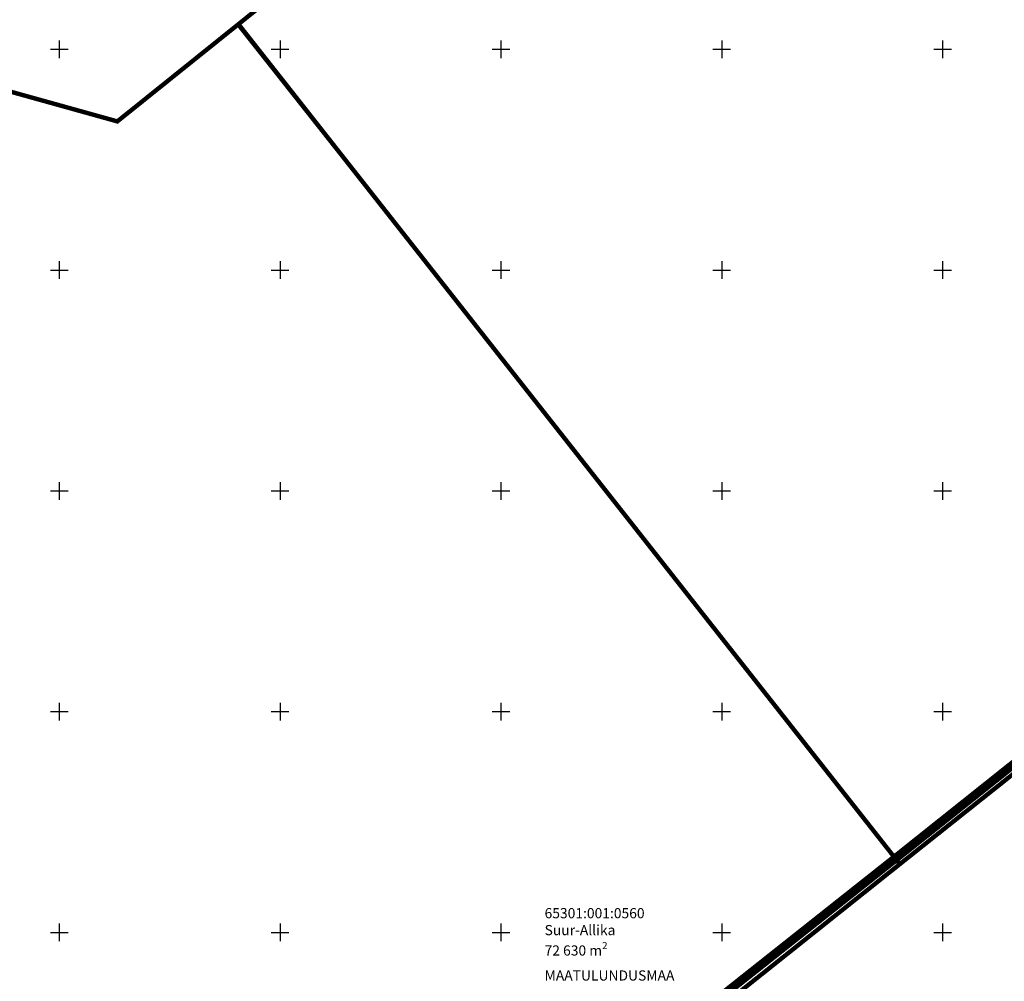
# Model space of a CAD drawing. Units: metres. Extents: x 545051 to 547946, y 6582529 to 6584328.
# Drawn here: x 546091 to 546314, y 6583639 to 6583857 of the extents above; entities that cross this region are included whole.
import ezdxf

# ---------------------------------------------------------------- set-up
doc = ezdxf.new("R2010")
doc.units = ezdxf.units.M
doc.header["$LTSCALE"] = 0.5
doc.linetypes.add('DASHDOT', pattern=[1, 0.5, -0.25, 0, -0.25])
doc.layers.get('0').update_dxf_attribs({"lineweight": 9})
doc.layers.add('Dp.ala', color=7, linetype='DASHDOT', lineweight=0, true_color=0x0d0d0d)
for name, color, linetype in [('KAITSEVÖÖND', 252, 'Continuous'), ('KIRJANURK', 7, 'Continuous'), ('PIIR', 7, 'Continuous'), ('vork', 15, 'Continuous')]:
    doc.layers.add(name, color=color, linetype=linetype)

# ---------------------------------------------------------------- blocks, each defined once
blk = doc.blocks.new('VKORIS')
at = {"color": 0, "linetype": 'Continuous'}
for p, q in [((-4, 0), (4, 0)), ((0, 4), (0, -4))]:
    blk.add_line(p, q, dxfattribs=at)

msp = doc.modelspace()

# ---------------------------------------------------------------- hatches: boundary and pattern name
at = {"layer": 'KAITSEVÖÖND'}
h = msp.add_hatch(dxfattribs=at)
h.set_pattern_fill('ANSI31', color=256, scale=0.7, angle=30)
edge = h.paths.add_edge_path()
edge.add_line((546390.94, 6583344.95), (546384.23, 6583350.46))
edge.add_line((546384.23, 6583350.46), (546379.49, 6583352.53))
edge.add_line((546379.49, 6583352.53), (546365.15, 6583364.79))
edge.add_line((546365.15, 6583364.79), (546363.6, 6583365.74))
edge.add_line((546363.6, 6583365.74), (546359.46, 6583366.9))
edge.add_line((546359.46, 6583366.9), (546357.67, 6583368.2))
edge.add_line((546357.67, 6583368.2), (546356.81, 6583370.01))
edge.add_line((546356.81, 6583370.01), (546356.97, 6583370.31))
edge.add_line((546356.97, 6583370.31), (546341.9, 6583372.25))
edge.add_line((546341.9, 6583372.25), (546342.41, 6583376.22))
edge.add_line((546342.41, 6583376.22), (546350.8, 6583375.14))
edge.add_line((546350.8, 6583375.14), (546350.11, 6583380.26))
edge.add_line((546350.11, 6583380.26), (546347.98, 6583382.14))
edge.add_line((546347.98, 6583382.14), (546350.93, 6583385.23))
edge.add_line((546350.93, 6583385.23), (546354.12, 6583381.82))
edge.add_line((546354.12, 6583381.82), (546354.97, 6583375.17))
edge.add_line((546354.97, 6583375.17), (546359.34, 6583374.73))
edge.add_line((546359.34, 6583374.73), (546375.79, 6583405.38))
edge.add_line((546375.79, 6583405.38), (546354.78, 6583406.06))
edge.add_line((546354.78, 6583406.06), (546340.17, 6583417.8))
edge.add_line((546340.17, 6583417.8), (546331.04, 6583424.43))
edge.add_line((546331.04, 6583424.43), (546326.04, 6583428.34))
edge.add_line((546326.04, 6583428.34), (546320.52, 6583432.66))
edge.add_line((546320.52, 6583432.66), (546308.47, 6583441.94))
edge.add_line((546308.47, 6583441.94), (546294.08, 6583452.61))
edge.add_line((546294.08, 6583452.61), (546281.87, 6583461.06))
edge.add_line((546281.87, 6583461.06), (546260.44, 6583476.2))
edge.add_line((546260.44, 6583476.2), (546255.67, 6583479.21))
edge.add_line((546255.67, 6583479.21), (546247.5, 6583483.71))
edge.add_line((546247.5, 6583483.71), (546216.14, 6583503.27))
edge.add_line((546216.14, 6583503.27), (546201.29, 6583510.61))
edge.add_line((546201.29, 6583510.61), (546186.06, 6583518.81))
edge.add_line((546186.06, 6583518.81), (546114.4, 6583557.36))
edge.add_line((546114.4, 6583557.36), (546116.41, 6583560.82))
edge.add_line((546116.41, 6583560.82), (546180.49, 6583526.25))
edge.add_line((546180.49, 6583526.25), (546202.91, 6583514.28))
edge.add_line((546202.91, 6583514.28), (546217.99, 6583506.83))
edge.add_line((546217.99, 6583506.83), (546248.95, 6583487.51))
edge.add_line((546248.95, 6583487.51), (546257.69, 6583482.66))
edge.add_line((546257.69, 6583482.66), (546263.81, 6583478.73))
edge.add_line((546263.81, 6583478.73), (546282.92, 6583465.11))
edge.add_line((546282.92, 6583465.11), (546285.25, 6583463.68))
edge.add_line((546285.25, 6583463.68), (546296.37, 6583455.89))
edge.add_line((546296.37, 6583455.89), (546310.53, 6583445.31))
edge.add_line((546310.53, 6583445.31), (546322.06, 6583436.53))
edge.add_line((546322.06, 6583436.53), (546327.74, 6583432.09))
edge.add_line((546327.74, 6583432.09), (546333.41, 6583427.65))
edge.add_line((546333.41, 6583427.65), (546342.63, 6583420.96))
edge.add_line((546342.63, 6583420.96), (546356.13, 6583410.05))
edge.add_line((546356.13, 6583410.05), (546376.48, 6583409.34))
edge.add_line((546376.48, 6583409.34), (546376.48, 6583416.09))
edge.add_line((546376.48, 6583416.09), (546460.75, 6583480.38))
edge.add_line((546460.75, 6583480.38), (546459.34, 6583482.24))
edge.add_arc((546459.32, 6583483.67), 1.43, 270.6918, 314.5132)
edge.add_line((546460.32, 6583482.65), (546462.21, 6583484.13))
edge.add_arc((546461.21, 6583485.7), 1.87, 302.5915, 350.657)
edge.add_line((546463.05, 6583485.4), (546464.76, 6583483.44))
edge.add_line((546464.76, 6583483.44), (546721.94, 6583679.71))
edge.add_line((546721.94, 6583679.71), (546723.13, 6583681.35))
edge.add_line((546723.13, 6583681.35), (546755.44, 6583705.71))
edge.add_line((546755.44, 6583705.71), (546798.59, 6583750.21))
edge.add_line((546798.59, 6583750.21), (546802.22, 6583753.25))
edge.add_line((546802.22, 6583753.25), (546803.58, 6583749.17))
edge.add_line((546803.58, 6583749.17), (546801.33, 6583747.29))
edge.add_line((546801.33, 6583747.29), (546758.03, 6583701.97))
edge.add_line((546758.03, 6583701.97), (546726.01, 6583678.51))
edge.add_line((546726.01, 6583678.51), (546724.82, 6583676.88))
edge.add_line((546724.82, 6583676.88), (546465.87, 6583479.26))
edge.add_line((546465.87, 6583479.26), (546464.95, 6583478.18))
edge.add_line((546464.95, 6583478.18), (546428.82, 6583450.62))
edge.add_line((546428.82, 6583450.62), (546432.48, 6583445.67))
edge.add_line((546432.48, 6583445.67), (546599.33, 6583573.34))
edge.add_line((546599.33, 6583573.34), (546681.7, 6583636.05))
edge.add_line((546681.7, 6583636.05), (546725.11, 6583669.18))
edge.add_line((546725.11, 6583669.18), (546727.81, 6583665.58))
edge.add_line((546727.81, 6583665.58), (546699.2, 6583643.79))
edge.add_line((546699.2, 6583643.79), (546602.1, 6583569.8))
edge.add_line((546602.1, 6583569.8), (546435.16, 6583442.05))
edge.add_line((546435.16, 6583442.05), (546441.91, 6583432.92))
edge.add_line((546441.91, 6583432.92), (546438.75, 6583430.46))
edge.add_line((546438.75, 6583430.46), (546424.91, 6583448.03))
edge.add_line((546424.91, 6583448.03), (546380.3, 6583413.97))
edge.add_line((546380.3, 6583413.97), (546380.41, 6583405.51))
edge.add_line((546380.41, 6583405.51), (546366.71, 6583380.19))
edge.add_line((546366.71, 6583380.19), (546374.73, 6583389.48))
edge.add_line((546374.73, 6583389.48), (546378.51, 6583393.14))
edge.add_line((546378.51, 6583393.14), (546380.27, 6583403.12))
edge.add_line((546380.27, 6583403.12), (546381.17, 6583405.8))
edge.add_line((546381.17, 6583405.8), (546384.81, 6583409.17))
edge.add_line((546384.81, 6583409.17), (546428.88, 6583442.95))
edge.add_line((546428.88, 6583442.95), (546431.68, 6583439.37))
edge.add_line((546431.68, 6583439.37), (546384.92, 6583403.58))
edge.add_line((546384.92, 6583403.58), (546382.71, 6583390.61))
edge.add_line((546382.71, 6583390.61), (546364.25, 6583369.71))
edge.add_line((546364.25, 6583369.71), (546365.22, 6583369.44))
edge.add_line((546365.22, 6583369.44), (546367.51, 6583368.04))
edge.add_line((546367.51, 6583368.04), (546381.63, 6583355.95))
edge.add_line((546381.63, 6583355.95), (546386.34, 6583353.9))
edge.add_line((546386.34, 6583353.9), (546392.23, 6583349.07))
edge.add_line((546392.23, 6583349.07), (546393.64, 6583349.18))
edge.add_line((546393.64, 6583349.18), (546390.94, 6583344.95))

# ---------------------------------------------------------------- linework, layer by layer
at = {"layer": 'Dp.ala', "ltscale": 30, "const_width": 2, "flags": 128}
msp.add_lwpolyline([(546580.14, 6583897.42), (546526.57, 6583858.22), (546405.38, 6583759.3), (546290.68, 6583667.86), (546131.44, 6583541.68, -0.010704), (546258.83, 6583472.39), (546352.17, 6583405.56), (546378.55, 6583402.92), (546378.55, 6583402.92), (546730.85, 6583658.92), (546580.14, 6583897.42), (546580.14, 6583897.42)], format="xyb", close=True, dxfattribs=at)
at = {"layer": 'PIIR', "color": 36, "const_width": 1, "flags": 128}
for points in [[(545869.83, 6583708.33), (545887.29, 6583719.33), (545984.66, 6583782.73), (545990.75, 6583867.77), (546113.14, 6583833.66), (546150.92, 6583863.99), (546291.59, 6583975.28), (546402.59, 6584062.38), (546469.94, 6584116.06), (546530.5, 6584163.44), (546559.93, 6584186.69), (546608, 6584224.37), (546649.21, 6584257.03), (546675.91, 6584278.12), (546707.31, 6584302.8), (546738.11, 6584327.08), (546743.06, 6584319.13), (546850.18, 6584151.72), (546826.2, 6584089.44), (546740.12, 6584021.79)], [(546579.77, 6583895.71), (546396.87, 6583750.24), (546290.25, 6583665.42), (546139.86, 6583545.48)], [(546140.47, 6583855.81), (546290.14, 6583665.68)]]:
    msp.add_lwpolyline(points, dxfattribs=at)
at = {"layer": 'PIIR', "color": 36, "flags": 128}
for points in [[(546140.19, 6583855.5), (546220.67, 6583919.09), (546518.95, 6584154.38), (546560.53, 6584187.16), (546645.82, 6584254.45), (546729.75, 6584320.64), (546738.1, 6584327.1), (546850.12, 6584151.71), (546826.26, 6584089.31), (546792.85, 6584063.06), (546739.99, 6584021.51), (546724.24, 6584009.15), (546663.38, 6583961.32), (546647.6, 6583948.92), (546579.87, 6583895.7), (546290.51, 6583665.37), (546140.19, 6583855.5)], [(546375.7, 6583405.71), (546215.04, 6583504.79), (546139.64, 6583545.26), (546290.51, 6583665.37), (546579.87, 6583895.7)], [(545870.11, 6583708.44), (545918.26, 6583739.68), (545984.53, 6583782.67), (545990.78, 6583867.44), (546051.89, 6583850.57), (546112.8, 6583833.76), (546140.19, 6583855.5), (546290.51, 6583665.37), (546139.64, 6583545.26), (546023.39, 6583606.64), (545870.11, 6583708.44)]]:
    msp.add_lwpolyline(points, dxfattribs=at)

# ---------------------------------------------------------------- block references
at = {"layer": 'vork', "xscale": 0.5, "yscale": 0.5, "zscale": 0.5}
for p in [(546100, 6583850), (546150, 6583850), (546200, 6583850), (546250, 6583850), (546300, 6583850), (546100, 6583800), (546150, 6583800), (546200, 6583800), (546250, 6583800), (546300, 6583800), (546100, 6583750), (546150, 6583750), (546200, 6583750), (546250, 6583750), (546300, 6583750), (546100, 6583700), (546150, 6583700), (546200, 6583700), (546250, 6583700), (546300, 6583700), (546100, 6583650), (546150, 6583650), (546200, 6583650), (546250, 6583650), (546300, 6583650)]:
    msp.add_blockref('VKORIS', p, dxfattribs=at)

# ---------------------------------------------------------------- texts
at = {"layer": 'KIRJANURK', "insert": (546209.88, 6583655.51), "char_height": 2.3, "width": 39.3622, "attachment_point": 1}
msp.add_mtext('\\A1;{\\f@Arial Unicode MS|b0|i0|c186|p34;65301:001:0560\\PSuur-Allika\\P72 630 m\\H0.7x;\\S2^ ;\\H1.42857x;\\PMAATULUNDUSMAA}', dxfattribs=at)

doc.saveas('drawing.dxf')
